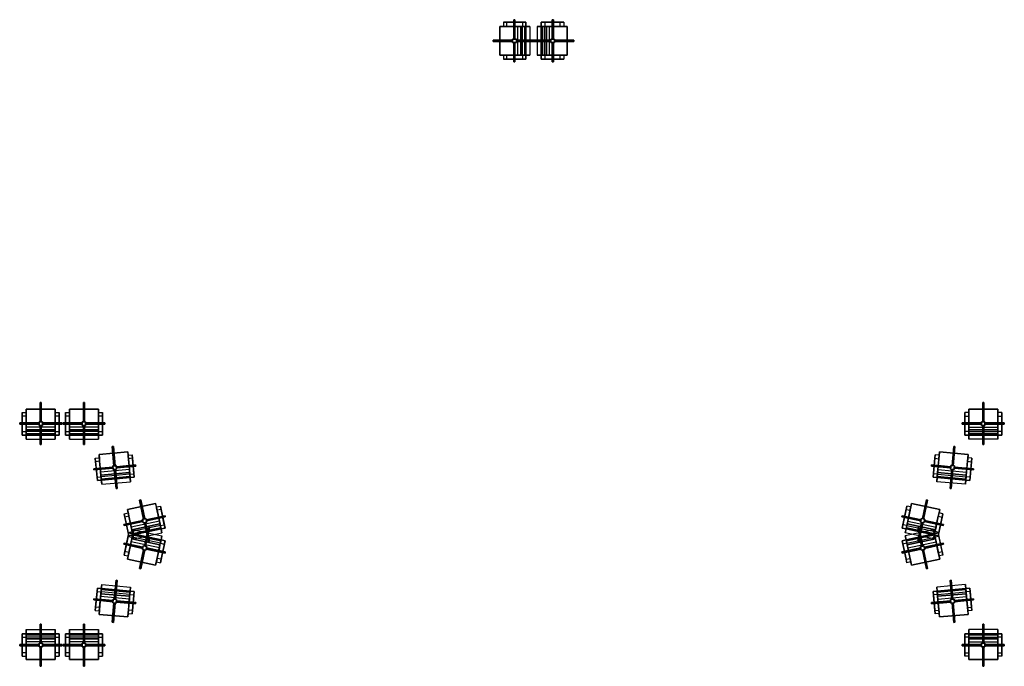
# Model space of a CAD drawing. Extents: x 865945 to 869363, y 539913 to 541142.
# Drawn here: x 865945 to 866594, y 539913 to 540339 of the extents above; entities that cross this region are included whole.
import ezdxf

# ---------------------------------------------------------------- set-up
doc = ezdxf.new("R2010")
doc.units = 0
doc.layers.get('0').update_dxf_attribs({"linetype": 'CONTINUOUS'})

# ---------------------------------------------------------------- blocks, each defined once
blk = doc.blocks.new('A3B18B')
at = {"color": 0}
for points in [[(5.739, 17.832), (5.699, 17.832), (5.699, 17.832, 0.11), (5.739, 17.832, 0.11)], [(5.699, 17.832), (5.699, 17.162, 0.24), (5.699, 17.162, 0.35), (5.699, 17.832, 0.11)], [(5.739, 17.832, 0.11), (5.699, 17.832, 0.11), (5.699, 17.162, 0.35), (5.739, 17.162, 0.35)], [(5.739, 17.832), (5.739, 17.162, 0.24), (5.739, 17.162, 0.35), (5.739, 17.832, 0.11)], [(5.359, 16.602, 2), (5.359, 17.602, 2), (5.179, 17.602, 2), (5.179, 16.602, 2)], [(5.319, 17.602, 1.42), (5.179, 17.602, 2), (5.179, 16.602, 2), (5.319, 16.602, 1.42)], [(5.499, 17.602, 1.42), (5.319, 17.602, 1.42), (5.179, 17.602, 2), (5.359, 17.602, 2)], [(5.319, 17.742, 1.42), (5.439, 17.742, 0.8), (6.099, 17.742, 0.8), (5.979, 17.742, 1.42)], [(5.319, 17.602, 1.42), (5.319, 17.742, 1.42), (5.439, 17.742, 0.8), (5.439, 17.602, 0.8)], [(5.319, 17.602, 1.42), (5.979, 17.602, 1.42), (5.979, 17.742, 1.42), (5.319, 17.742, 1.42)], [(5.319, 17.602, 1.42), (5.319, 16.602, 1.42), (5.439, 16.602, 0.8), (5.439, 17.602, 0.8)], [(5.499, 16.602, 1.42), (5.499, 17.602, 1.42), (5.359, 17.602, 2), (5.359, 16.602, 2)], [(5.979, 17.602, 1.42), (5.499, 17.602, 1.42), (5.599, 17.602, 1), (6.061, 17.602, 1)], [(5.499, 17.602, 1.42), (5.499, 16.602, 1.42), (5.599, 16.602, 1), (5.599, 17.602, 1)], [(5.599, 16.602, 1), (5.599, 17.602, 1), (6.219, 17.602, 1), (6.219, 16.602, 1)], [(5.979, 17.602, 1.42), (5.979, 17.742, 1.42), (6.099, 17.742, 0.8), (6.099, 17.602, 0.8)], [(6.099, 17.602, 0.8), (6.219, 17.602, 0.8), (6.219, 17.602, 1), (6.061, 17.602, 1)], [(6.219, 16.602, 1), (6.219, 17.602, 1), (6.219, 17.602, 0.8), (6.219, 16.602, 0.8)], [(4.989, 17.122), (4.989, 17.082), (4.989, 17.082, 0.11), (4.989, 17.122, 0.11)], [(4.989, 17.122), (5.649, 17.122, 0.24), (5.649, 17.122, 0.35), (4.989, 17.122, 0.11)], [(4.989, 17.122, 0.11), (4.989, 17.082, 0.11), (5.649, 17.082, 0.35), (5.649, 17.122, 0.35)], [(4.989, 17.082), (5.649, 17.082, 0.24), (5.649, 17.082, 0.35), (4.989, 17.082, 0.11)], [(5.649, 17.042, 0.24), (5.649, 17.162, 0.24), (5.649, 17.162, 0.85), (5.649, 17.042, 0.85)], [(5.649, 17.162, 0.24), (5.779, 17.162, 0.24), (5.779, 17.162, 0.85), (5.649, 17.162, 0.85)], [(5.779, 17.162, 0.24), (5.779, 17.042, 0.24), (5.779, 17.042, 0.85), (5.779, 17.162, 0.85)], [(6.449, 17.122), (5.779, 17.122, 0.24), (5.779, 17.122, 0.35), (6.449, 17.122, 0.11)], [(6.449, 17.082, 0.11), (6.449, 17.122, 0.11), (5.779, 17.122, 0.35), (5.779, 17.082, 0.35)], [(6.449, 17.082), (5.779, 17.082, 0.24), (5.779, 17.082, 0.35), (6.449, 17.082, 0.11)], [(6.449, 17.082), (6.449, 17.122), (6.449, 17.122, 0.11), (6.449, 17.082, 0.11)], [(5.779, 17.042, 0.24), (5.649, 17.042, 0.24), (5.649, 17.042, 0.85), (5.779, 17.042, 0.85)], [(5.699, 16.372, 0.11), (5.739, 16.372, 0.11), (5.739, 17.042, 0.35), (5.699, 17.042, 0.35)], [(5.699, 16.372), (5.699, 17.042, 0.24), (5.699, 17.042, 0.35), (5.699, 16.372, 0.11)], [(5.739, 16.372), (5.739, 17.042, 0.24), (5.739, 17.042, 0.35), (5.739, 16.372, 0.11)], [(5.499, 16.602, 1.42), (5.319, 16.602, 1.42), (5.179, 16.602, 2), (5.359, 16.602, 2)], [(5.319, 16.462, 1.42), (5.319, 16.602, 1.42), (5.439, 16.602, 0.8), (5.439, 16.462, 0.8)], [(5.319, 16.462, 1.42), (5.979, 16.462, 1.42), (5.979, 16.602, 1.42), (5.319, 16.602, 1.42)], [(5.319, 16.462, 1.42), (5.439, 16.462, 0.8), (6.099, 16.462, 0.8), (5.979, 16.462, 1.42)], [(5.979, 16.602, 1.42), (5.499, 16.602, 1.42), (5.599, 16.602, 1), (6.061, 16.602, 1)], [(5.979, 16.462, 1.42), (5.979, 16.602, 1.42), (6.099, 16.602, 0.8), (6.099, 16.462, 0.8)], [(6.099, 16.602, 0.8), (6.219, 16.602, 0.8), (6.219, 16.602, 1), (6.061, 16.602, 1)], [(5.699, 16.372), (5.739, 16.372), (5.739, 16.372, 0.11), (5.699, 16.372, 0.11)]]:
    blk.add_3dface(points, dxfattribs=at)

msp = doc.modelspace()

# ---------------------------------------------------------------- block references
at = {"color": 0, "yscale": 19, "zscale": 17}
for p, xscale in [((866379.6, 540000), -19), ((866187.6, 540000), 19)]:
    msp.add_blockref('A3B18B', p, dxfattribs=dict(at, xscale=xscale))
for p, xscale, rotation in [((866283.85, 539964.3), 19, 89.99999999999997), ((866312.3, 539964.3), 19, 89.99999999999997), ((866254.9, 539964.3), -19, 270), ((866341.1, 539965.4), 19, 95.21913388184753), ((866226.1, 539965.4), -19, 264.7808661181525), ((866367.76, 539970.51), 19, 102.0305960965378), ((866199.44, 539970.51), -19, 257.9694039034621), ((866367.76, 540029.49), -19, 77.96940390346218), ((866199.44, 540029.49), 19, 282.0305960965379), ((866341.1, 540034.6), -19, 84.78086611815247), ((866226.1, 540034.6), 19, 275.2191338818475), ((866283.85, 540035.7), -19, 90.00000000000001), ((866312.3, 540035.7), -19, 90.00000000000001), ((866254.9, 540035.7), 19, 270)]:
    msp.add_blockref('A3B18B', p, dxfattribs=dict(at, xscale=xscale, rotation=rotation))

doc.saveas('drawing.dxf')
